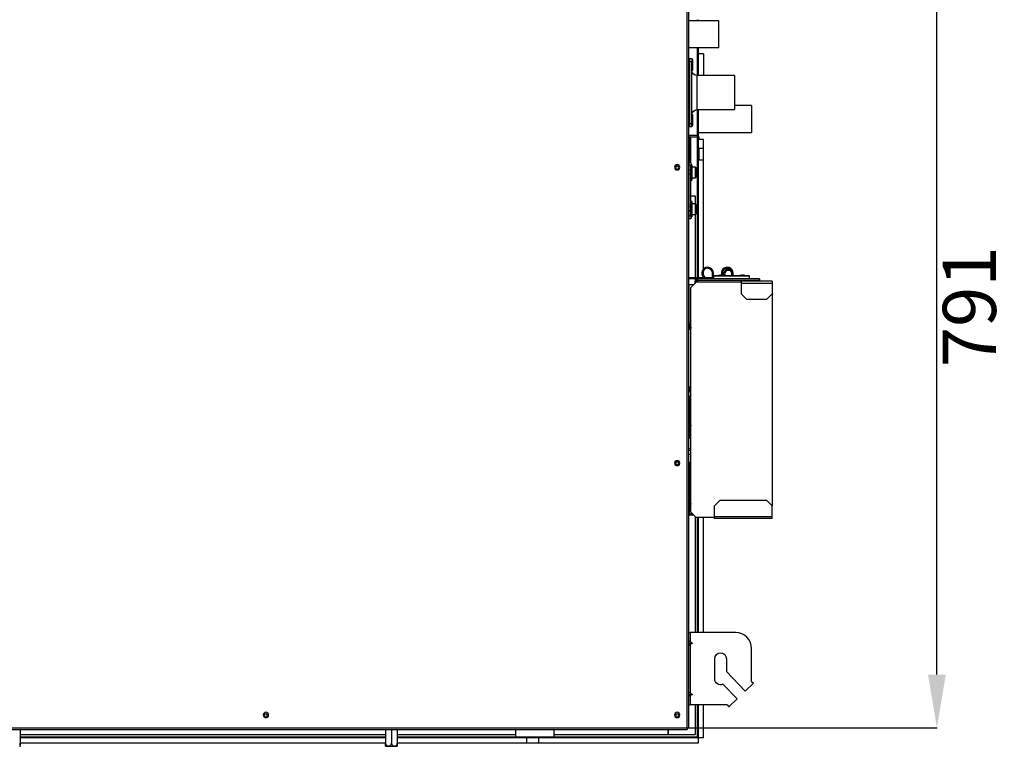
# Model space of a CAD drawing. Units: millimetres. Extents: x 0 to 9353, y 0 to 6671.
# Drawn here: x 3218 to 4143, y 3278 to 3960 of the extents above; entities that cross this region are included whole.
import ezdxf

# ---------------------------------------------------------------- set-up
doc = ezdxf.new("R2010")
doc.units = ezdxf.units.MM
doc.layers.get('Defpoints').update_dxf_attribs({"linetype": 'CONTINUOUS'})
doc.layers.add('LG-AIRCON', color=3, linetype='CONTINUOUS')
doc.layers.add('LG-DIMENSION', color=7, linetype='CONTINUOUS')
doc.styles.add('LG-TEXT', font='arial_0.ttf')
doc.dimstyles.new('LG-DIMENSION', dxfattribs={"dimtxt": 50, "dimasz": 50, "dimexe": 0.18, "dimexo": 0.0625, "dimgap": 5, "dimtad": 2, "dimtoh": 1, "dimdec": 0, "dimrnd": 0.05, "dimzin": 0, "dimdsep": 46, "dimtxsty": 'LG-TEXT', "dimcen": 0.09, "dimadec": 0, "dimazin": 0, "dimtfac": 1, "dimtdec": 0, "dimtix": 1, "dimtofl": 0, "dimtmove": 0, "dimatfit": 3, "dimfxl": 0.18, "dimtolj": 1, "dimtzin": 0, "dimarcsym": 0})

# ---------------------------------------------------------------- blocks, each defined once
blk = doc.blocks.new('*D5')
at = {"layer": 'Defpoints', "color": 0, "transparency": 16777216}
for p in [(3845.34, 4086.3), (4080.02, 4086.3), (3845.34, 3295.3)]:
    blk.add_point(p, dxfattribs=at)
at = {"layer": 'LG-DIMENSION', "color": 0, "lineweight": -2, "transparency": 16777216}
for p, q in [((3845.41, 4086.3), (4080.2, 4086.3)), ((4080.02, 3345.3), (4080.02, 4036.3)), ((3845.41, 3295.3), (4080.2, 3295.3))]:
    blk.add_line(p, q, dxfattribs=at)
at = {"layer": 'LG-DIMENSION', "color": 0, "transparency": 16777216}
for points in [[(4071.69, 4036.3), (4088.35, 4036.3), (4080.02, 4086.3)], [(4071.69, 3345.3), (4088.35, 3345.3), (4080.02, 3295.3)]]:
    blk.add_solid(points, dxfattribs=at)
at = {"layer": 'LG-DIMENSION', "color": 0, "transparency": 16777216, "insert": (4110.55, 3690.8), "char_height": 50, "attachment_point": 5, "rotation": 90, "style": 'LG-TEXT'}
blk.add_mtext('\\A1;791', dxfattribs=at)

msp = doc.modelspace()

# ---------------------------------------------------------------- linework, layer by layer
at = {"layer": 'LG-AIRCON', "linetype": 'Continuous'}
for p, q in [((3845.34, 3295.3), (3845.34, 4086.3)), ((3846.84, 3295.3), (3846.84, 4086.3)), ((3875.15, 3959.35), (3846.84, 3959.35)), ((3854.84, 3959.35), (3854.84, 3960.5)), ((3855.64, 3960.5), (3855.64, 3959.35)), ((3875.15, 3946.85), (3875.15, 3959.35)), ((3875.15, 3934.35), (3875.15, 3946.85)), ((3846.84, 3934.35), (3875.15, 3934.35)), ((3854.84, 3931.5), (3854.84, 3934.35)), ((3855.64, 3934.35), (3855.64, 3931.5)), ((3854.84, 3931.5), (3855.64, 3931.5)), ((3854.84, 3928.5), (3854.84, 3931.5)), ((3854.84, 3907.99), (3854.84, 3928.5)), ((3855.64, 3928.5), (3854.84, 3928.5)), ((3855.64, 3931.5), (3855.64, 3928.5)), ((3860.64, 3928.5), (3855.64, 3928.5)), ((3855.64, 3928.5), (3855.64, 3908)), ((3855.64, 3928.5), (3855.64, 3907.99)), ((3860.64, 3928.5), (3860.64, 3908)), ((3860.64, 3928.5), (3860.64, 3908)), ((3860.64, 3928.5), (3860.64, 3908)), ((3846.92, 3923.5), (3846.92, 3921)), ((3846.92, 3863), (3846.92, 3921)), ((3846.92, 3921), (3847.42, 3921)), ((3847.42, 3924), (3849.62, 3924)), ((3847.42, 3924), (3847.42, 3921)), ((3849.62, 3921), (3847.42, 3921)), ((3847.42, 3921), (3847.42, 3863)), ((3849.62, 3924), (3849.62, 3921)), ((3850.62, 3923), (3849.62, 3923)), ((3849.62, 3863), (3849.62, 3921)), ((3850.62, 3913), (3850.62, 3923)), ((3846.84, 3911.9), (3846.92, 3911.9)), ((3846.92, 3907.4), (3846.84, 3907.4)), ((3849.62, 3913), (3850.62, 3913)), ((3889.62, 3908), (3854.62, 3908)), ((3854.62, 3876), (3854.62, 3908)), ((3889.62, 3908), (3889.62, 3876)), ((3905.64, 3880), (3889.62, 3880)), ((3905.64, 3880), (3905.64, 3854.6)), ((3846.84, 3876.6), (3846.92, 3876.6)), ((3846.92, 3872.1), (3846.84, 3872.1)), ((3850.62, 3871), (3849.62, 3871)), ((3850.62, 3861), (3850.62, 3871)), ((3854.62, 3876), (3889.62, 3876)), ((3854.84, 3718), (3854.84, 3876)), ((3855.64, 3875.99), (3855.64, 3717.99)), ((3846.92, 3863), (3847.42, 3863)), ((3846.92, 3860.5), (3846.92, 3863)), ((3847.42, 3863), (3849.62, 3863)), ((3847.42, 3863), (3847.42, 3860)), ((3849.62, 3860), (3847.42, 3860)), ((3849.62, 3860), (3849.62, 3863)), ((3849.62, 3861), (3850.62, 3861)), ((3846.84, 3852), (3847.04, 3852)), ((3847.04, 3819.4), (3847.04, 3852)), ((3847.04, 3852), (3854.84, 3852)), ((3847.35, 3826.4), (3847.35, 3850.62)), ((3847.35, 3850.62), (3848.55, 3850.62)), ((3848.55, 3826.4), (3848.55, 3850.62)), ((3848.55, 3850.62), (3854.84, 3850.62)), ((3855.64, 3854.6), (3905.64, 3854.6)), ((3855.64, 3850.62), (3856.35, 3850.62)), ((3856.35, 3847.99), (3856.35, 3850.62)), ((3860.64, 3848), (3855.64, 3848)), ((3855.64, 3839.5), (3855.64, 3848)), ((3860.64, 3839.5), (3860.64, 3848)), ((3860.64, 3839.5), (3855.64, 3839.5)), ((3856.35, 3828.5), (3856.35, 3839.5)), ((3860.64, 3828.5), (3860.64, 3839.5)), ((3847.15, 3826.4), (3848.75, 3826.4)), ((3847.15, 3823.4), (3847.15, 3826.4)), ((3848.75, 3823.4), (3847.15, 3823.4)), ((3847.15, 3776.4), (3847.15, 3823.4)), ((3848.75, 3826.4), (3848.75, 3823.4)), ((3849.75, 3824.15), (3848.75, 3824.15)), ((3848.75, 3776.4), (3848.75, 3823.4)), ((3849.75, 3824.15), (3849.75, 3809.65)), ((3860.64, 3828.5), (3855.64, 3828.5)), ((3855.64, 3718), (3855.64, 3828.5)), ((3860.64, 3726.48), (3860.64, 3828.5)), ((3846.87, 3814.9), (3847.11, 3814.9)), ((3847.08, 3819.4), (3846.91, 3819.4)), ((3852.95, 3821.9), (3849.75, 3821.9)), ((3853.95, 3820.9), (3852.95, 3821.9)), ((3852.95, 3811.9), (3852.95, 3821.9)), ((3853.95, 3820.9), (3853.95, 3812.9)), ((3853.95, 3814.62), (3854.84, 3814.62)), ((3848.75, 3809.65), (3849.75, 3809.65)), ((3849.75, 3811.9), (3852.95, 3811.9)), ((3852.95, 3811.9), (3853.95, 3812.9)), ((3846.84, 3795), (3847.15, 3795)), ((3848.75, 3795), (3852.64, 3795)), ((3852.64, 3795), (3852.64, 3787.54)), ((3849.75, 3789.8), (3848.75, 3789.8)), ((3849.75, 3789.8), (3849.75, 3775.3)), ((3852.95, 3787.55), (3849.75, 3787.55)), ((3853.95, 3786.55), (3852.95, 3787.55)), ((3852.95, 3777.55), (3852.95, 3787.55)), ((3853.95, 3786.55), (3853.95, 3778.55)), ((3846.87, 3780.55), (3847.11, 3780.55)), ((3847.08, 3785.05), (3846.91, 3785.05)), ((3849.75, 3777.55), (3852.95, 3777.55)), ((3852.64, 3777.54), (3852.64, 3718)), ((3852.95, 3777.55), (3853.95, 3778.55)), ((3847.15, 3773.4), (3847.15, 3776.4)), ((3847.15, 3776.4), (3848.75, 3776.4)), ((3848.75, 3773.4), (3847.15, 3773.4)), ((3848.75, 3776.4), (3848.75, 3773.4)), ((3848.75, 3775.3), (3849.75, 3775.3)), ((3860.64, 3720.09), (3860.64, 3724.91)), ((3868.94, 3719), (3868.94, 3722.5)), ((3869.94, 3719.8), (3869.94, 3722.5)), ((3887.34, 3720), (3887.34, 3722.5)), ((3888.34, 3720), (3888.34, 3722.5)), ((3888.44, 3720), (3888.44, 3721.5)), ((3868.84, 3718), (3846.84, 3718)), ((3852.84, 3717), (3846.84, 3717)), ((3846.84, 3711.85), (3847.04, 3711.85)), ((3847.04, 3675.85), (3847.04, 3711.85)), ((3847.04, 3711.85), (3851.65, 3711.85)), ((3853.65, 3713.85), (3848.65, 3708.85)), ((3852.64, 3717), (3852.64, 3712.84)), ((3852.84, 3717), (3852.84, 3715)), ((3854.84, 3717), (3852.84, 3717)), ((3852.84, 3713.04), (3852.84, 3715)), ((3852.84, 3715), (3853.94, 3715)), ((3853.64, 3716.2), (3853.64, 3715)), ((3853.64, 3716.2), (3854.84, 3716.2)), ((3895.95, 3713.85), (3853.65, 3713.85)), ((3853.94, 3713.84), (3853.94, 3715)), ((3853.94, 3715), (3854.84, 3715)), ((3913.14, 3717), (3854.84, 3717)), ((3854.84, 3717), (3854.84, 3715.9)), ((3854.84, 3715.9), (3913.14, 3715.9)), ((3854.84, 3715.9), (3854.84, 3713.85)), ((3860.64, 3718), (3860.64, 3718.52)), ((3868.84, 3718), (3869.84, 3718)), ((3868.84, 3717), (3868.84, 3718)), ((3869.84, 3719.5), (3869.84, 3717)), ((3903.84, 3719.5), (3869.84, 3719.5)), ((3903.34, 3720), (3870.34, 3720)), ((3875.01, 3720.18), (3875.01, 3720.16)), ((3876.81, 3720.16), (3876.81, 3720.67)), ((3877.51, 3720.67), (3877.51, 3720.16)), ((3879.31, 3720.16), (3879.31, 3720.18)), ((3895.01, 3720.18), (3895.01, 3720.16)), ((3925.25, 3714.85), (3895.95, 3714.85)), ((3895.95, 3714.85), (3895.95, 3713.05)), ((3895.95, 3713.05), (3925.25, 3713.05)), ((3895.95, 3713.05), (3895.95, 3702.85)), ((3896.81, 3720.16), (3896.81, 3720.67)), ((3897.51, 3720.67), (3897.51, 3720.16)), ((3899.31, 3720.16), (3899.31, 3720.18)), ((3903.84, 3717), (3903.84, 3719.5)), ((3913.14, 3717), (3913.14, 3715.9)), ((3913.14, 3715.9), (3913.14, 3714.85)), ((3925.25, 3714.85), (3925.25, 3713.05)), ((3925.25, 3713.05), (3925.25, 3702.85)), ((3848.65, 3497.85), (3848.65, 3708.85)), ((3895.95, 3702.85), (3900.95, 3697.85)), ((3920.25, 3697.85), (3925.25, 3702.85)), ((3925.25, 3702.85), (3925.25, 3503.85)), ((3900.95, 3697.85), (3920.25, 3697.85)), ((3846.84, 3675.85), (3847.04, 3675.85)), ((3847.04, 3675.85), (3848.65, 3675.85)), ((3846.93, 3673.55), (3846.84, 3673.55)), ((3846.84, 3669.9), (3846.9, 3669.9)), ((3846.9, 3669.9), (3846.92, 3669.91)), ((3847.11, 3670.25), (3847.27, 3670.25)), ((3847.25, 3673.9), (3847.13, 3673.9)), ((3847.63, 3673.55), (3847.46, 3673.55)), ((3847.48, 3669.9), (3847.6, 3669.9)), ((3847.81, 3670.25), (3847.97, 3670.25)), ((3847.95, 3673.9), (3847.83, 3673.9)), ((3848.33, 3673.55), (3848.16, 3673.55)), ((3848.18, 3669.9), (3848.3, 3669.9)), ((3848.51, 3670.25), (3848.65, 3670.25)), ((3848.65, 3673.9), (3848.53, 3673.9)), ((3846.84, 3616), (3847.34, 3616)), ((3846.84, 3611.3), (3848.65, 3611.3)), ((3848.65, 3610.8), (3846.84, 3610.8)), ((3847.34, 3616), (3847.34, 3611.3)), ((3846.84, 3607.2), (3848.65, 3607.2)), ((3848.65, 3606.7), (3846.84, 3606.7)), ((3847.34, 3606), (3846.84, 3606)), ((3847.34, 3606.7), (3847.34, 3606)), ((3847.34, 3577), (3847.34, 3606)), ((3847.93, 3582.67), (3847.84, 3582.67)), ((3847.84, 3582.19), (3847.84, 3582.67)), ((3848.25, 3583.02), (3848.13, 3583.02)), ((3848.63, 3582.67), (3848.46, 3582.67)), ((3848.65, 3582.71), (3848.62, 3582.67)), ((3846.84, 3577), (3847.34, 3577)), ((3847.34, 3567), (3847.34, 3577)), ((3847.84, 3579.02), (3847.84, 3579.3)), ((3847.84, 3579.02), (3847.9, 3579.02)), ((3848.11, 3579.37), (3848.27, 3579.37)), ((3848.48, 3579.02), (3848.6, 3579.02)), ((3847.34, 3567), (3846.84, 3567)), ((3848.65, 3557.84), (3846.84, 3557.54)), ((3848.65, 3557.76), (3846.84, 3557.45)), ((3846.84, 3556.43), (3848.65, 3556.12)), ((3848.65, 3555.42), (3846.84, 3555.72)), ((3848.49, 3557.48), (3848.65, 3557.5)), ((3848.65, 3557.48), (3848.49, 3557.48)), ((3848.49, 3556.4), (3848.65, 3556.4)), ((3848.65, 3556.37), (3848.49, 3556.4)), ((3846.84, 3552.69), (3848.65, 3552.38)), ((3846.84, 3552.46), (3848.65, 3552.15)), ((3846.84, 3545), (3847.34, 3545)), ((3847.34, 3545), (3847.34, 3535)), ((3847.34, 3535), (3846.84, 3535)), ((3847.34, 3507), (3847.34, 3535)), ((3847.93, 3509.17), (3847.84, 3509.17)), ((3847.84, 3508.69), (3847.84, 3509.17)), ((3848.25, 3509.52), (3848.13, 3509.52)), ((3848.63, 3509.17), (3848.46, 3509.17)), ((3848.65, 3509.21), (3848.62, 3509.17)), ((3875.95, 3508.85), (3870.95, 3503.85)), ((3920.25, 3508.85), (3875.95, 3508.85)), ((3925.25, 3503.85), (3920.25, 3508.85)), ((3846.84, 3507), (3847.34, 3507)), ((3847.34, 3497), (3847.34, 3507)), ((3847.84, 3505.52), (3847.84, 3505.8)), ((3847.84, 3505.52), (3847.9, 3505.52)), ((3848.11, 3505.87), (3848.27, 3505.87)), ((3848.48, 3505.52), (3848.6, 3505.52)), ((3870.95, 3493.65), (3870.95, 3503.85)), ((3925.25, 3493.65), (3925.25, 3503.85)), ((3847.34, 3497), (3846.84, 3497)), ((3850.5, 3496), (3846.84, 3496)), ((3851.5, 3495), (3846.84, 3495)), ((3848.65, 3497.85), (3853.65, 3492.85)), ((3849.34, 3496.73), (3849.34, 3497.15)), ((3849.76, 3496.73), (3849.34, 3496.73)), ((3852.64, 3493.85), (3852.64, 3384.8)), ((3870.95, 3492.85), (3853.65, 3492.85)), ((3854.84, 3384.8), (3854.84, 3492.85)), ((3855.64, 3492.86), (3855.64, 3384.8)), ((3855.64, 3384.8), (3855.64, 3492.84)), ((3860.64, 3384.8), (3860.64, 3492.84)), ((3925.25, 3493.65), (3870.95, 3493.65)), ((3870.95, 3491.85), (3870.95, 3493.65)), ((3925.25, 3491.85), (3870.95, 3491.85)), ((3925.25, 3491.85), (3925.25, 3493.65)), ((3846.84, 3384.8), (3848.14, 3384.8)), ((3848.14, 3384.8), (3848.14, 3376.02)), ((3890.84, 3384.8), (3848.14, 3384.8)), ((3846.84, 3374.8), (3850.34, 3374.8)), ((3850.34, 3374.8), (3848.14, 3376.02)), ((3850.34, 3374.8), (3848.14, 3373.58)), ((3848.14, 3373.58), (3848.14, 3328.02)), ((3905.84, 3338.8), (3905.84, 3369.8)), ((3871.14, 3341.3), (3871.14, 3360.3)), ((3882.14, 3360.3), (3882.14, 3348.24)), ((3882.14, 3348.24), (3899.77, 3329.81)), ((3892.11, 3322.48), (3878.91, 3336.29)), ((3907.43, 3337.14), (3899.77, 3329.81)), ((3905.84, 3338.8), (3907.43, 3337.14)), ((3846.84, 3326.8), (3850.34, 3326.8)), ((3850.34, 3326.8), (3848.14, 3328.02)), ((3850.34, 3326.8), (3848.14, 3325.58)), ((3848.14, 3325.58), (3848.14, 3316.8)), ((3846.84, 3316.8), (3848.14, 3316.8)), ((3882.84, 3316.8), (3848.14, 3316.8)), ((3852.64, 3316.8), (3852.64, 3289.2)), ((3854.84, 3286.8), (3854.84, 3316.81)), ((3855.64, 3286), (3855.64, 3316.8)), ((3855.64, 3316.8), (3855.64, 3287)), ((3860.64, 3286), (3860.64, 3316.8)), ((3882.84, 3316.8), (3884.43, 3315.14)), ((3892.11, 3322.48), (3884.43, 3315.14)), ((2285.34, 3295.3), (3845.34, 3295.3)), ((3845.34, 3295.3), (3845.34, 3293.8)), ((3845.34, 3295.3), (3846.84, 3295.3)), ((2285.34, 3293.8), (3845.34, 3293.8)), ((3218.34, 3286.8), (3561.74, 3286.8)), ((3218.35, 3293.8), (3218.35, 3281)), ((3561.74, 3286), (3218.35, 3286)), ((3218.36, 3289.2), (3561.74, 3289.2)), ((3561.74, 3286), (3218.36, 3286)), ((3561.74, 3293.8), (3561.74, 3281)), ((3567.24, 3293.8), (3567.24, 3281)), ((3572.72, 3286.8), (3854.84, 3286.8)), ((3572.73, 3289.2), (3683.94, 3289.2)), ((3572.74, 3293.8), (3572.74, 3281)), ((3854.64, 3286), (3572.74, 3286)), ((3694.64, 3286), (3572.74, 3286)), ((3683.94, 3293.8), (3683.94, 3287)), ((3683.94, 3287), (3719.94, 3287)), ((3694.64, 3281), (3694.64, 3286)), ((3855.64, 3286), (3705.64, 3286)), ((3705.64, 3281), (3705.64, 3286)), ((3719.93, 3289.2), (3827.44, 3289.2)), ((3719.94, 3293.8), (3719.94, 3287)), ((3827.44, 3289.2), (3827.44, 3293.8)), ((3827.44, 3293.8), (3827.44, 3289.2)), ((3827.44, 3289.2), (3852.64, 3289.2)), ((3860.64, 3286), (3855.64, 3286)), ((3855.64, 3286), (3855.64, 3281)), ((3217.59, 3278), (3218.2, 3278)), ((3561.74, 3281), (3218.36, 3281)), ((3561.89, 3278), (3572.59, 3278)), ((3694.64, 3281), (3572.74, 3281)), ((3705.64, 3281), (3694.64, 3281)), ((3855.64, 3281), (3705.64, 3281))]:
    msp.add_line(p, q, dxfattribs=at)
at = {"layer": 'LG-AIRCON', "linetype": 'Continuous', "extrusion": (0, 0, -1)}
for centre, radius in [((-3835.84, 3821.9), 2.5), ((-3835.84, 3821.6), 1.5), ((-3835.84, 3543.9), 2.5), ((-3835.84, 3543.74), 1.5), ((-3449.24, 3307.4), 2.5), ((-3449.14, 3307.1), 1.5), ((-3835.84, 3307.4), 2.5), ((-3835.84, 3307.1), 1.5)]:
    msp.add_circle(centre, radius, dxfattribs=at)
at = {"layer": 'LG-AIRCON', "linetype": 'Continuous'}
msp.add_circle((3835.84, 3543.9), 1.5, dxfattribs=at)
at = {"layer": 'LG-AIRCON', "linetype": 'Continuous', "extrusion": (0, 0, -1)}
for centre, radius, start, end in [((-3847.42, 3923.5), 0.5, 0, 90), ((-3854.62, 3913), 5, 270, 0), ((-3854.62, 3871), 5, 0, 90), ((-3847.42, 3860.5), 0.5, 270, 0), ((-3876.64, 3360.3), 5.5, 0, 180), ((-3876.64, 3341.3), 5.5, 245.67334, 0)]:
    msp.add_arc(centre, radius, start, end, dxfattribs=at)
at = {"layer": 'LG-AIRCON', "linetype": 'Continuous'}
for centre, radius, start, end in [((3864.44, 3722.5), 5.5, 0, 234.89999), ((3864.44, 3722.5), 4.5, 0, 268.78919), ((3882.84, 3722.5), 5.5, 0, 207.03517), ((3882.84, 3722.5), 4.5, 0, 213.73878), ((3883.94, 3721.5), 4.5, 57.19781, 199.47093), ((3883.94, 3721.5), 3.5, 13.66032, 205.37298), ((3883.94, 3721.5), 4.5, 0, 12.10361), ((3869.94, 3719), 1, 180, 264.20216), ((3870.34, 3719.5), 0.5, 90, 180), ((3877.16, 3716), 4.7, 117.22248, 121.67265), ((3877.16, 3716), 4.69, 94.28257, 117.30457), ((3877.16, 3716), 4.18, 85.19621, 94.80379), ((3877.16, 3716), 4.69, 83.87097, 85.71743), ((3877.16, 3716), 4.69, 62.69543, 68.4063), ((3877.16, 3716), 4.7, 58.32735, 62.77752), ((3897.16, 3716), 4.7, 117.22248, 121.67265), ((3897.16, 3716), 4.69, 94.28257, 117.30457), ((3897.16, 3716), 4.18, 85.19621, 94.80379), ((3897.16, 3716), 4.69, 62.69543, 85.71743), ((3897.16, 3716), 4.7, 58.32735, 62.77752), ((3903.34, 3719.5), 0.5, 0, 90), ((3890.84, 3369.8), 15, 0, 90), ((3854.64, 3287), 1, 270, 0), ((3214.2, 3281), 5, 323.1301, 326.08621), ((3565.89, 3281), 5, 213.88976, 216.8699), ((3568.59, 3281), 5, 323.1301, 326.08621)]:
    msp.add_arc(centre, radius, start, end, dxfattribs=at)
for centre, major_axis, start_param, end_param in [((3848.14, 3374.74), (-2.21, 1.58), -1.294281, -0.693575), ((3848.14, 3374.85), (2.21, 1.58), 3.835168, 4.435873), ((3848.14, 3326.74), (-2.21, 1.58), -1.294281, -0.693575), ((3848.14, 3326.85), (2.21, 1.58), 3.835168, 4.435873)]:
    msp.add_ellipse(centre, major_axis=major_axis, ratio=0.397897, start_param=start_param, end_param=end_param, dxfattribs=at)
for points in [[(3846.89, 3819.36), (3846.86, 3819.33), (3846.84, 3819.29)], [(3846.84, 3814.83), (3846.86, 3814.86), (3846.88, 3814.9)], [(3847.15, 3819.3), (3847.12, 3819.35), (3847.09, 3819.39)], [(3847.1, 3814.91), (3847.13, 3814.88), (3847.15, 3814.84)], [(3846.89, 3785.01), (3846.86, 3784.98), (3846.84, 3784.94)], [(3846.84, 3780.48), (3846.86, 3780.51), (3846.88, 3780.55)], [(3847.15, 3784.95), (3847.12, 3785), (3847.09, 3785.04)], [(3847.1, 3780.56), (3847.13, 3780.53), (3847.15, 3780.49)], [(3846.91, 3669.9), (3847.02, 3670.08), (3847.12, 3670.26)], [(3847.12, 3673.89), (3847.02, 3673.72), (3846.92, 3673.55)], [(3847.47, 3673.53), (3847.37, 3673.71), (3847.26, 3673.89)], [(3847.27, 3670.26), (3847.37, 3670.08), (3847.48, 3669.9)], [(3847.61, 3669.9), (3847.71, 3670.08), (3847.81, 3670.25)], [(3847.83, 3673.9), (3847.73, 3673.72), (3847.62, 3673.55)], [(3848.17, 3673.54), (3848.07, 3673.72), (3847.96, 3673.9)], [(3847.96, 3670.27), (3848.07, 3670.09), (3848.17, 3669.9)], [(3848.31, 3669.9), (3848.41, 3670.08), (3848.51, 3670.25)], [(3848.52, 3673.88), (3848.42, 3673.72), (3848.32, 3673.55)], [(3848.12, 3583.01), (3848.02, 3582.84), (3847.92, 3582.67)], [(3848.47, 3582.65), (3848.37, 3582.83), (3848.26, 3583.01)], [(3847.91, 3579.02), (3848.02, 3579.2), (3848.12, 3579.38)], [(3848.27, 3579.37), (3848.37, 3579.19), (3848.48, 3579.01)], [(3848.61, 3579.02), (3848.63, 3579.05), (3848.65, 3579.08)], [(3848.12, 3509.51), (3848.02, 3509.34), (3847.92, 3509.17)], [(3848.47, 3509.15), (3848.37, 3509.33), (3848.26, 3509.51)], [(3847.91, 3505.52), (3848.02, 3505.7), (3848.12, 3505.88)], [(3848.27, 3505.87), (3848.37, 3505.69), (3848.48, 3505.51)], [(3848.61, 3505.52), (3848.63, 3505.55), (3848.65, 3505.58)]]:
    msp.add_open_spline(points, degree=2, dxfattribs=at)
for points, knots in [([(3846.84, 3817.29), (3846.85, 3817.27), (3846.85, 3817.24), (3846.87, 3817), (3846.88, 3816.77), (3846.92, 3816.32), (3846.94, 3816.11), (3846.97, 3815.72), (3846.99, 3815.54), (3847.03, 3815.24), (3847.05, 3815.12), (3847.08, 3814.97), (3847.09, 3814.93), (3847.11, 3814.91)], [0, 0, 0, 0, 0.022574, 0.022574, 0.226054, 0.226054, 0.42956, 0.42956, 0.633096, 0.633096, 0.836576, 0.836576, 1, 1, 1, 1]), ([(3847.15, 3817.16), (3847.14, 3817.23), (3847.14, 3817.31), (3847.12, 3817.66), (3847.1, 3817.92), (3847.06, 3818.41), (3847.04, 3818.63), (3847.01, 3818.99), (3846.99, 3819.14), (3846.95, 3819.33), (3846.93, 3819.39), (3846.91, 3819.4), (3846.9, 3819.4), (3846.9, 3819.39)], [0, 0, 0, 0, 0.057912, 0.057912, 0.275273, 0.275273, 0.492624, 0.492624, 0.710025, 0.710025, 0.927371, 0.927371, 1, 1, 1, 1]), ([(3847.08, 3819.4), (3847.09, 3819.4), (3847.09, 3819.39), (3847.11, 3819.37), (3847.13, 3819.3), (3847.15, 3819.18)], [0, 0, 0, 0, 0.190894, 0.190894, 1, 1, 1, 1]), ([(3846.84, 3782.94), (3846.85, 3782.92), (3846.85, 3782.89), (3846.87, 3782.65), (3846.88, 3782.42), (3846.92, 3781.97), (3846.94, 3781.76), (3846.97, 3781.37), (3846.99, 3781.19), (3847.03, 3780.89), (3847.05, 3780.77), (3847.08, 3780.62), (3847.09, 3780.58), (3847.11, 3780.56)], [0, 0, 0, 0, 0.022574, 0.022574, 0.226054, 0.226054, 0.42956, 0.42956, 0.633096, 0.633096, 0.836576, 0.836576, 1, 1, 1, 1]), ([(3847.15, 3782.81), (3847.14, 3782.88), (3847.14, 3782.96), (3847.12, 3783.31), (3847.1, 3783.57), (3847.06, 3784.06), (3847.04, 3784.28), (3847.01, 3784.64), (3846.99, 3784.79), (3846.95, 3784.98), (3846.93, 3785.04), (3846.91, 3785.05), (3846.9, 3785.05), (3846.9, 3785.04)], [0, 0, 0, 0, 0.057912, 0.057912, 0.275273, 0.275273, 0.492624, 0.492624, 0.710025, 0.710025, 0.927371, 0.927371, 1, 1, 1, 1]), ([(3847.08, 3785.05), (3847.09, 3785.05), (3847.09, 3785.04), (3847.11, 3785.02), (3847.13, 3784.95), (3847.15, 3784.83)], [0, 0, 0, 0, 0.190894, 0.190894, 1, 1, 1, 1]), ([(3846.84, 3673.07), (3846.84, 3672.97), (3846.84, 3672.84), (3846.84, 3672.55), (3846.84, 3672.38), (3846.84, 3672.02), (3846.84, 3671.81), (3846.84, 3671.42), (3846.84, 3671.23), (3846.84, 3670.85), (3846.84, 3670.66), (3846.84, 3670.38), (3846.84, 3670.28), (3846.84, 3670.19)], [0, 0, 0, 0, 0.152937, 0.152937, 0.318201, 0.318201, 0.496811, 0.496811, 0.671911, 0.671911, 0.862419, 0.862419, 1, 1, 1, 1]), ([(3847.11, 3670.25), (3847.1, 3670.25), (3847.09, 3670.26), (3847.07, 3670.33), (3847.06, 3670.4), (3847.03, 3670.59), (3847.02, 3670.72), (3846.99, 3671), (3846.98, 3671.17), (3846.96, 3671.52), (3846.94, 3671.71), (3846.92, 3672.08), (3846.91, 3672.26), (3846.88, 3672.61), (3846.87, 3672.78), (3846.85, 3672.98), (3846.85, 3673.03), (3846.84, 3673.07)], [0, 0, 0, 0, 0.090894, 0.090894, 0.233878, 0.233878, 0.376862, 0.376862, 0.519826, 0.519826, 0.662829, 0.662829, 0.805779, 0.805779, 0.948797, 0.948797, 1, 1, 1, 1]), ([(3846.93, 3673.55), (3846.94, 3673.55), (3846.95, 3673.53), (3846.97, 3673.46), (3846.98, 3673.38), (3847.01, 3673.18), (3847.02, 3673.05), (3847.05, 3672.76), (3847.06, 3672.59), (3847.08, 3672.24), (3847.09, 3672.05), (3847.12, 3671.68), (3847.13, 3671.49), (3847.16, 3671.15), (3847.17, 3670.98), (3847.19, 3670.7), (3847.21, 3670.57), (3847.23, 3670.38), (3847.25, 3670.32), (3847.26, 3670.27), (3847.27, 3670.26), (3847.27, 3670.25)], [0, 0, 0, 0, 0.078401, 0.078401, 0.189051, 0.189051, 0.299691, 0.299691, 0.410324, 0.410324, 0.520978, 0.520978, 0.631596, 0.631596, 0.74227, 0.74227, 0.852897, 0.852897, 0.96355, 0.96355, 1, 1, 1, 1]), ([(3847.48, 3669.9), (3847.48, 3669.9), (3847.47, 3669.91), (3847.45, 3669.96), (3847.44, 3670.04), (3847.41, 3670.26), (3847.4, 3670.4), (3847.38, 3670.73), (3847.36, 3670.93), (3847.34, 3671.34), (3847.33, 3671.57), (3847.3, 3672.02), (3847.29, 3672.24), (3847.26, 3672.68), (3847.25, 3672.88), (3847.23, 3673.25), (3847.21, 3673.41), (3847.19, 3673.67), (3847.18, 3673.76), (3847.15, 3673.89), (3847.14, 3673.91), (3847.12, 3673.89), (3847.12, 3673.89), (3847.12, 3673.88)], [0, 0, 0, 0, 0.050904, 0.050904, 0.154437, 0.154437, 0.257961, 0.257961, 0.361512, 0.361512, 0.465037, 0.465037, 0.568601, 0.568601, 0.672123, 0.672123, 0.775664, 0.775664, 0.879199, 0.879199, 0.982729, 0.982729, 1, 1, 1, 1]), ([(3847.25, 3673.9), (3847.26, 3673.9), (3847.26, 3673.9), (3847.27, 3673.89), (3847.28, 3673.84), (3847.31, 3673.68), (3847.32, 3673.56), (3847.35, 3673.27), (3847.36, 3673.09), (3847.38, 3672.71), (3847.4, 3672.49), (3847.42, 3672.05), (3847.43, 3671.82), (3847.46, 3671.38), (3847.47, 3671.16), (3847.5, 3670.76), (3847.51, 3670.58), (3847.53, 3670.27), (3847.55, 3670.15), (3847.57, 3669.97), (3847.58, 3669.92), (3847.6, 3669.9), (3847.61, 3669.9), (3847.62, 3669.91)], [0, 0, 0, 0, 0.009761, 0.009761, 0.114046, 0.114046, 0.218295, 0.218295, 0.322578, 0.322578, 0.426833, 0.426833, 0.531104, 0.531104, 0.635367, 0.635367, 0.739618, 0.739618, 0.843898, 0.843898, 0.948151, 0.948151, 1, 1, 1, 1]), ([(3847.81, 3670.25), (3847.8, 3670.25), (3847.8, 3670.25), (3847.79, 3670.27), (3847.77, 3670.31), (3847.75, 3670.46), (3847.74, 3670.56), (3847.71, 3670.82), (3847.7, 3670.97), (3847.67, 3671.3), (3847.66, 3671.48), (3847.64, 3671.84), (3847.62, 3672.03), (3847.6, 3672.4), (3847.58, 3672.57), (3847.56, 3672.89), (3847.55, 3673.04), (3847.52, 3673.28), (3847.51, 3673.38), (3847.49, 3673.49), (3847.48, 3673.52), (3847.47, 3673.54)], [0, 0, 0, 0, 0.023985, 0.023985, 0.13564, 0.13564, 0.247348, 0.247348, 0.359009, 0.359009, 0.470707, 0.470707, 0.582367, 0.582367, 0.694043, 0.694043, 0.805727, 0.805727, 0.917389, 0.917389, 1, 1, 1, 1]), ([(3847.63, 3673.55), (3847.63, 3673.55), (3847.63, 3673.55), (3847.65, 3673.54), (3847.66, 3673.5), (3847.69, 3673.36), (3847.7, 3673.26), (3847.72, 3673.02), (3847.74, 3672.87), (3847.76, 3672.55), (3847.77, 3672.37), (3847.8, 3672), (3847.81, 3671.81), (3847.84, 3671.45), (3847.85, 3671.27), (3847.87, 3670.94), (3847.89, 3670.8), (3847.91, 3670.55), (3847.92, 3670.45), (3847.95, 3670.32), (3847.96, 3670.28), (3847.97, 3670.26)], [0, 0, 0, 0, 0.0136, 0.0136, 0.125622, 0.125622, 0.237701, 0.237701, 0.34973, 0.34973, 0.461791, 0.461791, 0.573823, 0.573823, 0.68586, 0.68586, 0.797919, 0.797919, 0.909947, 0.909947, 1, 1, 1, 1]), ([(3848.18, 3669.9), (3848.18, 3669.9), (3848.18, 3669.9), (3848.17, 3669.91), (3848.15, 3669.95), (3848.13, 3670.11), (3848.12, 3670.23), (3848.09, 3670.52), (3848.08, 3670.7), (3848.05, 3671.09), (3848.04, 3671.3), (3848.02, 3671.74), (3848, 3671.97), (3847.98, 3672.42), (3847.97, 3672.63), (3847.94, 3673.03), (3847.93, 3673.21), (3847.9, 3673.52), (3847.89, 3673.64), (3847.87, 3673.82), (3847.85, 3673.88), (3847.84, 3673.9), (3847.83, 3673.9), (3847.83, 3673.9)], [0, 0, 0, 0, 0.009439, 0.009439, 0.117028, 0.117028, 0.224579, 0.224579, 0.332166, 0.332166, 0.439724, 0.439724, 0.547297, 0.547297, 0.654864, 0.654864, 0.762417, 0.762417, 0.870002, 0.870002, 0.977557, 0.977557, 1, 1, 1, 1]), ([(3847.95, 3673.9), (3847.96, 3673.9), (3847.97, 3673.89), (3847.98, 3673.83), (3848, 3673.76), (3848.02, 3673.54), (3848.04, 3673.39), (3848.06, 3673.06), (3848.07, 3672.86), (3848.1, 3672.45), (3848.11, 3672.22), (3848.14, 3671.78), (3848.15, 3671.55), (3848.17, 3671.12), (3848.19, 3670.91), (3848.21, 3670.55), (3848.22, 3670.38), (3848.25, 3670.13), (3848.26, 3670.03), (3848.29, 3669.91), (3848.3, 3669.89), (3848.31, 3669.9), (3848.31, 3669.91), (3848.31, 3669.91)], [0, 0, 0, 0, 0.052315, 0.052315, 0.156878, 0.156878, 0.261431, 0.261431, 0.366011, 0.366011, 0.470565, 0.470565, 0.575159, 0.575159, 0.67971, 0.67971, 0.784281, 0.784281, 0.888846, 0.888846, 0.993405, 0.993405, 1, 1, 1, 1]), ([(3848.51, 3670.25), (3848.5, 3670.25), (3848.49, 3670.27), (3848.46, 3670.36), (3848.45, 3670.44), (3848.43, 3670.65), (3848.41, 3670.78), (3848.39, 3671.08), (3848.37, 3671.26), (3848.35, 3671.61), (3848.34, 3671.8), (3848.31, 3672.17), (3848.3, 3672.35), (3848.27, 3672.7), (3848.26, 3672.86), (3848.24, 3673.13), (3848.22, 3673.25), (3848.2, 3673.43), (3848.19, 3673.5), (3848.17, 3673.53), (3848.17, 3673.54), (3848.17, 3673.54)], [0, 0, 0, 0, 0.089509, 0.089509, 0.200967, 0.200967, 0.312401, 0.312401, 0.423838, 0.423838, 0.535286, 0.535286, 0.646705, 0.646705, 0.758179, 0.758179, 0.869604, 0.869604, 0.981062, 0.981062, 1, 1, 1, 1]), ([(3848.33, 3673.55), (3848.34, 3673.55), (3848.34, 3673.54), (3848.36, 3673.49), (3848.38, 3673.42), (3848.4, 3673.24), (3848.41, 3673.12), (3848.44, 3672.84), (3848.45, 3672.67), (3848.48, 3672.33), (3848.49, 3672.14), (3848.51, 3671.77), (3848.53, 3671.58), (3848.55, 3671.23), (3848.56, 3671.06), (3848.59, 3670.76), (3848.6, 3670.63), (3848.63, 3670.44), (3848.64, 3670.37), (3848.65, 3670.32)], [0, 0, 0, 0, 0.064235, 0.064235, 0.183034, 0.183034, 0.301846, 0.301846, 0.420632, 0.420632, 0.539459, 0.539459, 0.658239, 0.658239, 0.777066, 0.777066, 0.895857, 0.895857, 1, 1, 1, 1]), ([(3848.65, 3672.93), (3848.64, 3673.01), (3848.64, 3673.09), (3848.62, 3673.34), (3848.61, 3673.49), (3848.58, 3673.72), (3848.57, 3673.81), (3848.55, 3673.88), (3848.54, 3673.9), (3848.53, 3673.9)], [0, 0, 0, 0, 0.143676, 0.143676, 0.471104, 0.471104, 0.798458, 0.798458, 1, 1, 1, 1]), ([(3847.84, 3582.19), (3847.84, 3582.09), (3847.84, 3581.96), (3847.84, 3581.67), (3847.84, 3581.5), (3847.84, 3581.13), (3847.84, 3580.93), (3847.84, 3580.54), (3847.84, 3580.34), (3847.84, 3579.96), (3847.84, 3579.78), (3847.84, 3579.5), (3847.84, 3579.39), (3847.84, 3579.3)], [0, 0, 0, 0, 0.152937, 0.152937, 0.318201, 0.318201, 0.496811, 0.496811, 0.671911, 0.671911, 0.862419, 0.862419, 1, 1, 1, 1]), ([(3848.11, 3579.37), (3848.1, 3579.37), (3848.09, 3579.38), (3848.07, 3579.44), (3848.06, 3579.51), (3848.03, 3579.71), (3848.02, 3579.83), (3847.99, 3580.12), (3847.98, 3580.29), (3847.96, 3580.64), (3847.94, 3580.82), (3847.92, 3581.19), (3847.91, 3581.38), (3847.88, 3581.73), (3847.87, 3581.9), (3847.85, 3582.09), (3847.85, 3582.14), (3847.84, 3582.19)], [0, 0, 0, 0, 0.090894, 0.090894, 0.233878, 0.233878, 0.376862, 0.376862, 0.519826, 0.519826, 0.662829, 0.662829, 0.805779, 0.805779, 0.948797, 0.948797, 1, 1, 1, 1]), ([(3847.93, 3582.66), (3847.94, 3582.66), (3847.95, 3582.65), (3847.97, 3582.57), (3847.98, 3582.5), (3848.01, 3582.3), (3848.02, 3582.17), (3848.05, 3581.87), (3848.06, 3581.71), (3848.08, 3581.35), (3848.09, 3581.16), (3848.12, 3580.79), (3848.13, 3580.61), (3848.16, 3580.26), (3848.17, 3580.1), (3848.19, 3579.81), (3848.21, 3579.69), (3848.23, 3579.5), (3848.25, 3579.43), (3848.26, 3579.39), (3848.27, 3579.38), (3848.27, 3579.37)], [0, 0, 0, 0, 0.078401, 0.078401, 0.189051, 0.189051, 0.299691, 0.299691, 0.410324, 0.410324, 0.520978, 0.520978, 0.631596, 0.631596, 0.74227, 0.74227, 0.852897, 0.852897, 0.96355, 0.96355, 1, 1, 1, 1]), ([(3848.48, 3579.02), (3848.48, 3579.02), (3848.47, 3579.02), (3848.45, 3579.08), (3848.44, 3579.16), (3848.41, 3579.37), (3848.4, 3579.52), (3848.38, 3579.85), (3848.36, 3580.04), (3848.34, 3580.46), (3848.33, 3580.68), (3848.3, 3581.13), (3848.29, 3581.36), (3848.26, 3581.79), (3848.25, 3582), (3848.23, 3582.36), (3848.21, 3582.53), (3848.19, 3582.78), (3848.18, 3582.88), (3848.15, 3583), (3848.14, 3583.03), (3848.12, 3583.01), (3848.12, 3583), (3848.12, 3583)], [0, 0, 0, 0, 0.050904, 0.050904, 0.154437, 0.154437, 0.257961, 0.257961, 0.361512, 0.361512, 0.465037, 0.465037, 0.568601, 0.568601, 0.672123, 0.672123, 0.775664, 0.775664, 0.879199, 0.879199, 0.982729, 0.982729, 1, 1, 1, 1]), ([(3848.25, 3583.02), (3848.26, 3583.02), (3848.26, 3583.01), (3848.27, 3583.01), (3848.28, 3582.96), (3848.31, 3582.8), (3848.32, 3582.68), (3848.35, 3582.39), (3848.36, 3582.21), (3848.38, 3581.82), (3848.4, 3581.61), (3848.42, 3581.17), (3848.43, 3580.94), (3848.46, 3580.49), (3848.47, 3580.27), (3848.5, 3579.88), (3848.51, 3579.69), (3848.53, 3579.39), (3848.55, 3579.27), (3848.57, 3579.09), (3848.58, 3579.03), (3848.6, 3579.01), (3848.61, 3579.01), (3848.62, 3579.03)], [0, 0, 0, 0, 0.009761, 0.009761, 0.114046, 0.114046, 0.218295, 0.218295, 0.322578, 0.322578, 0.426833, 0.426833, 0.531104, 0.531104, 0.635367, 0.635367, 0.739618, 0.739618, 0.843898, 0.843898, 0.948151, 0.948151, 1, 1, 1, 1]), ([(3848.65, 3580.78), (3848.64, 3580.96), (3848.62, 3581.15), (3848.6, 3581.51), (3848.58, 3581.69), (3848.56, 3582.01), (3848.55, 3582.16), (3848.52, 3582.39), (3848.51, 3582.49), (3848.49, 3582.61), (3848.48, 3582.64), (3848.47, 3582.65)], [0, 0, 0, 0, 0.210465, 0.210465, 0.421591, 0.421591, 0.632734, 0.632734, 0.843836, 0.843836, 1, 1, 1, 1]), ([(3847.84, 3579.3), (3847.86, 3579.19), (3847.87, 3579.1), (3847.89, 3579.02), (3847.9, 3579.01), (3847.92, 3579.02)], [0, 0, 0, 0, 0.52701, 0.52701, 1, 1, 1, 1]), ([(3847.84, 3508.69), (3847.84, 3508.59), (3847.84, 3508.46), (3847.84, 3508.17), (3847.84, 3508), (3847.84, 3507.63), (3847.84, 3507.43), (3847.84, 3507.04), (3847.84, 3506.84), (3847.84, 3506.46), (3847.84, 3506.28), (3847.84, 3506), (3847.84, 3505.89), (3847.84, 3505.8)], [0, 0, 0, 0, 0.152937, 0.152937, 0.318201, 0.318201, 0.496811, 0.496811, 0.671911, 0.671911, 0.862419, 0.862419, 1, 1, 1, 1]), ([(3848.11, 3505.87), (3848.1, 3505.87), (3848.09, 3505.88), (3848.07, 3505.94), (3848.06, 3506.01), (3848.03, 3506.21), (3848.02, 3506.33), (3847.99, 3506.62), (3847.98, 3506.79), (3847.96, 3507.14), (3847.94, 3507.32), (3847.92, 3507.69), (3847.91, 3507.88), (3847.88, 3508.23), (3847.87, 3508.4), (3847.85, 3508.59), (3847.85, 3508.64), (3847.84, 3508.69)], [0, 0, 0, 0, 0.090894, 0.090894, 0.233878, 0.233878, 0.376862, 0.376862, 0.519826, 0.519826, 0.662829, 0.662829, 0.805779, 0.805779, 0.948797, 0.948797, 1, 1, 1, 1]), ([(3847.93, 3509.16), (3847.94, 3509.16), (3847.95, 3509.15), (3847.97, 3509.07), (3847.98, 3509), (3848.01, 3508.8), (3848.02, 3508.67), (3848.05, 3508.37), (3848.06, 3508.21), (3848.08, 3507.85), (3848.09, 3507.66), (3848.12, 3507.29), (3848.13, 3507.11), (3848.16, 3506.76), (3848.17, 3506.6), (3848.19, 3506.31), (3848.21, 3506.19), (3848.23, 3506), (3848.25, 3505.93), (3848.26, 3505.89), (3848.27, 3505.88), (3848.27, 3505.87)], [0, 0, 0, 0, 0.078401, 0.078401, 0.189051, 0.189051, 0.299691, 0.299691, 0.410324, 0.410324, 0.520978, 0.520978, 0.631596, 0.631596, 0.74227, 0.74227, 0.852897, 0.852897, 0.96355, 0.96355, 1, 1, 1, 1]), ([(3848.48, 3505.52), (3848.48, 3505.52), (3848.47, 3505.52), (3848.45, 3505.58), (3848.44, 3505.66), (3848.41, 3505.87), (3848.4, 3506.02), (3848.38, 3506.35), (3848.36, 3506.54), (3848.34, 3506.96), (3848.33, 3507.18), (3848.3, 3507.63), (3848.29, 3507.86), (3848.26, 3508.29), (3848.25, 3508.5), (3848.23, 3508.86), (3848.21, 3509.03), (3848.19, 3509.28), (3848.18, 3509.38), (3848.15, 3509.5), (3848.14, 3509.53), (3848.12, 3509.51), (3848.12, 3509.5), (3848.12, 3509.5)], [0, 0, 0, 0, 0.050904, 0.050904, 0.154437, 0.154437, 0.257961, 0.257961, 0.361512, 0.361512, 0.465037, 0.465037, 0.568601, 0.568601, 0.672123, 0.672123, 0.775664, 0.775664, 0.879199, 0.879199, 0.982729, 0.982729, 1, 1, 1, 1]), ([(3848.25, 3509.52), (3848.26, 3509.52), (3848.26, 3509.51), (3848.27, 3509.51), (3848.28, 3509.46), (3848.31, 3509.3), (3848.32, 3509.18), (3848.35, 3508.89), (3848.36, 3508.71), (3848.38, 3508.32), (3848.4, 3508.11), (3848.42, 3507.67), (3848.43, 3507.44), (3848.46, 3506.99), (3848.47, 3506.77), (3848.5, 3506.38), (3848.51, 3506.19), (3848.53, 3505.89), (3848.55, 3505.77), (3848.57, 3505.59), (3848.58, 3505.53), (3848.6, 3505.51), (3848.61, 3505.51), (3848.62, 3505.53)], [0, 0, 0, 0, 0.009761, 0.009761, 0.114046, 0.114046, 0.218295, 0.218295, 0.322578, 0.322578, 0.426833, 0.426833, 0.531104, 0.531104, 0.635367, 0.635367, 0.739618, 0.739618, 0.843898, 0.843898, 0.948151, 0.948151, 1, 1, 1, 1]), ([(3848.65, 3507.28), (3848.64, 3507.46), (3848.62, 3507.65), (3848.6, 3508.01), (3848.58, 3508.19), (3848.56, 3508.51), (3848.55, 3508.66), (3848.52, 3508.89), (3848.51, 3508.99), (3848.49, 3509.11), (3848.48, 3509.14), (3848.47, 3509.15)], [0, 0, 0, 0, 0.210465, 0.210465, 0.421591, 0.421591, 0.632734, 0.632734, 0.843836, 0.843836, 1, 1, 1, 1]), ([(3847.84, 3505.8), (3847.86, 3505.69), (3847.87, 3505.6), (3847.89, 3505.52), (3847.9, 3505.51), (3847.92, 3505.52)], [0, 0, 0, 0, 0.52701, 0.52701, 1, 1, 1, 1]), ([(3217.76, 3279.26), (3217.93, 3279.48), (3218.08, 3279.74), (3218.27, 3280.27), (3218.33, 3280.55), (3218.35, 3280.89), (3218.35, 3280.94), (3218.35, 3281)], [0, 0, 0, 0, 0.468364, 0.468364, 0.914992, 0.914992, 1, 1, 1, 1]), ([(3218.35, 3281), (3218.35, 3280.88), (3218.35, 3280.76), (3218.35, 3280.37), (3218.35, 3280.09), (3218.35, 3279.59), (3218.35, 3279.35), (3218.35, 3278.93), (3218.35, 3278.75), (3218.35, 3278.45), (3218.35, 3278.33), (3218.35, 3278.23), (3218.35, 3278.21), (3218.35, 3278.21), (3218.35, 3278.21), (3218.35, 3278.21)], [0, 0, 0, 0, 0.075618, 0.075618, 0.255298, 0.255298, 0.438591, 0.438591, 0.635194, 0.635194, 0.854222, 0.854222, 0.997931, 0.997931, 1, 1, 1, 1]), ([(3561.74, 3278.21), (3561.74, 3278.21), (3561.74, 3278.27), (3561.74, 3278.53), (3561.74, 3278.72), (3561.74, 3279.21), (3561.74, 3279.5), (3561.74, 3280.09), (3561.74, 3280.4), (3561.74, 3280.81), (3561.74, 3280.9), (3561.74, 3281)], [0, 0, 0, 0, 0.250673, 0.250673, 0.504581, 0.504581, 0.738069, 0.738069, 0.939973, 0.939973, 1, 1, 1, 1]), ([(3561.74, 3281), (3561.74, 3280.69), (3561.79, 3280.38), (3561.98, 3279.81), (3562.12, 3279.54), (3562.46, 3279.08), (3562.67, 3278.89), (3563.13, 3278.55), (3563.4, 3278.42), (3563.99, 3278.23), (3564.32, 3278.2), (3565, 3278.23), (3565.35, 3278.32), (3566, 3278.63), (3566.3, 3278.86), (3566.77, 3279.38), (3566.95, 3279.68), (3567.16, 3280.27), (3567.22, 3280.55), (3567.24, 3280.89), (3567.24, 3280.94), (3567.24, 3281)], [0, 0, 0, 0, 0.098219, 0.098219, 0.196154, 0.196154, 0.292044, 0.292044, 0.398344, 0.398344, 0.518286, 0.518286, 0.649691, 0.649691, 0.778837, 0.778837, 0.89202, 0.89202, 0.982734, 0.982734, 1, 1, 1, 1]), ([(3567.24, 3281), (3567.24, 3280.69), (3567.29, 3280.38), (3567.48, 3279.81), (3567.62, 3279.54), (3567.96, 3279.08), (3568.17, 3278.89), (3568.63, 3278.55), (3568.9, 3278.42), (3569.49, 3278.23), (3569.82, 3278.2), (3570.5, 3278.23), (3570.85, 3278.32), (3571.5, 3278.63), (3571.8, 3278.86), (3572.27, 3279.38), (3572.45, 3279.68), (3572.66, 3280.27), (3572.72, 3280.55), (3572.74, 3280.89), (3572.74, 3280.94), (3572.74, 3281)], [0, 0, 0, 0, 0.098219, 0.098219, 0.196154, 0.196154, 0.292044, 0.292044, 0.398344, 0.398344, 0.518286, 0.518286, 0.649691, 0.649691, 0.778837, 0.778837, 0.89202, 0.89202, 0.982734, 0.982734, 1, 1, 1, 1]), ([(3572.74, 3281), (3572.74, 3280.88), (3572.74, 3280.76), (3572.74, 3280.37), (3572.74, 3280.09), (3572.74, 3279.59), (3572.74, 3279.35), (3572.74, 3278.93), (3572.74, 3278.75), (3572.74, 3278.45), (3572.74, 3278.33), (3572.74, 3278.23), (3572.74, 3278.21), (3572.74, 3278.21), (3572.74, 3278.21), (3572.74, 3278.21)], [0, 0, 0, 0, 0.075618, 0.075618, 0.255298, 0.255298, 0.438591, 0.438591, 0.635194, 0.635194, 0.854222, 0.854222, 0.997931, 0.997931, 1, 1, 1, 1])]:
    msp.add_open_spline(points, degree=3, knots=knots, dxfattribs=at)

# ---------------------------------------------------------------- dimensions: what is measured, and where the dimension line sits
at = {"layer": 'LG-DIMENSION'}
dim = msp.add_linear_dim(base=(4080.02, 4086.3), p1=(3845.34, 3295.3), p2=(3845.34, 4086.3), angle=90, dimstyle='LG-DIMENSION', dxfattribs=at)
dim.commit()
dim.dimension.update_dxf_attribs({"geometry": '*D5', "text_midpoint": (4110.55, 3690.8)})

doc.saveas('drawing.dxf')
